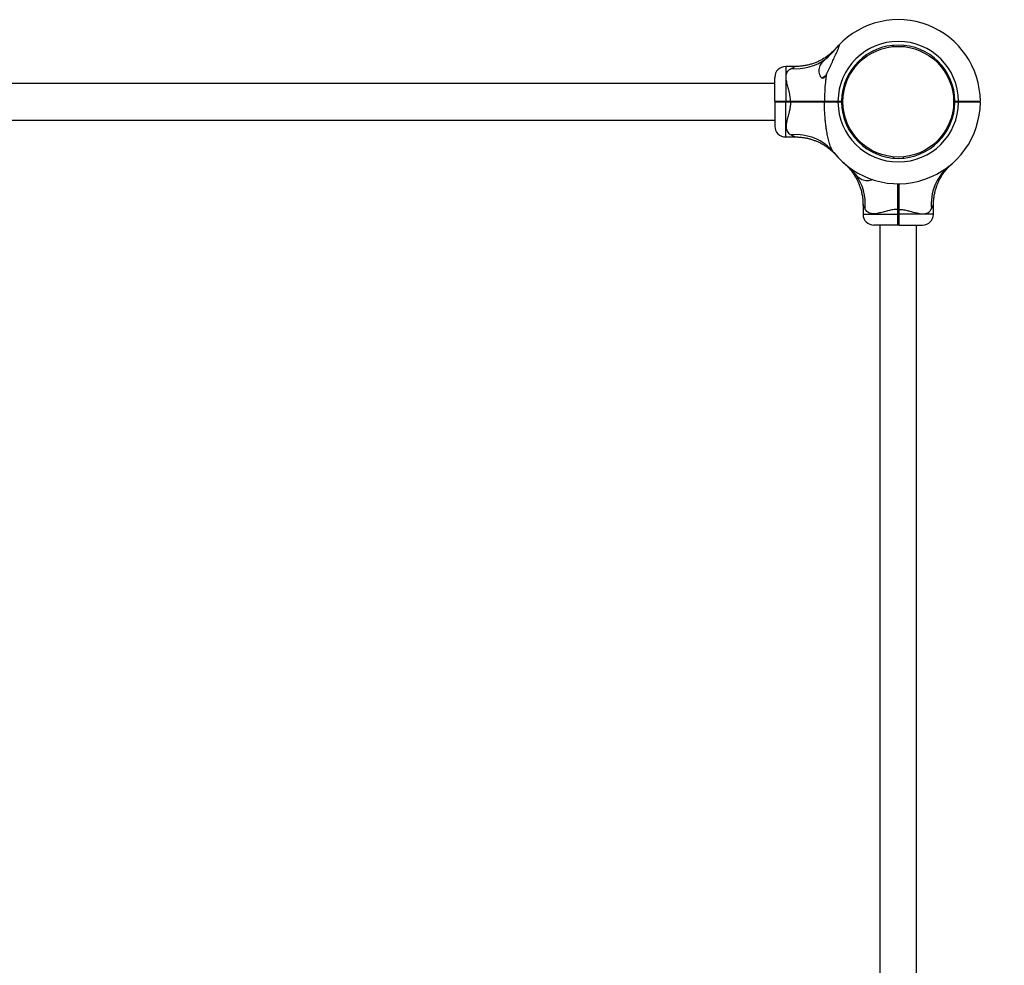
# Model space of a CAD drawing. Units: millimetres. Extents: x 15 to 415, y 5 to 292.
# Drawn here: x 126 to 149, y 190 to 211 of the extents above; entities that cross this region are included whole.
import ezdxf

# ---------------------------------------------------------------- set-up
doc = ezdxf.new("R2010")
doc.units = ezdxf.units.MM
doc.layers.add('SYMBOL_(ISO)', color=179, linetype='Continuous')
doc.styles.add('SLDTEXTSTYLE0', font='TXT', dxfattribs={"width": 0.75})
doc.dimstyles.new('SLDDIMSTYLE0', dxfattribs={"dimtxt": 2.645833, "dimasz": 3.302, "dimexe": 0, "dimexo": 0.0625, "dimgap": 0.661458, "dimtad": 1, "dimdec": 0, "dimlfac": 40, "dimrnd": 1e-09, "dimzin": 12, "dimdsep": 46, "dimtxsty": 'SLDTEXTSTYLE0', "dimsah": 1, "dimcen": 0.09, "dimadec": 0, "dimazin": 3, "dimtfac": 1, "dimtofl": 0, "dimtmove": 0, "dimatfit": 3, "dimfxl": 0, "dimfrac": 2, "dimtolj": 1, "dimtzin": 12, "dimarcsym": 0})

# ---------------------------------------------------------------- blocks, each defined once
blk = doc.blocks.new('_D')
at = {"layer": 'SYMBOL_(ISO)'}
for p, q in [((66.828, 210.36), (66.828, 259.742)), ((295.638, 170.345), (295.638, 259.742)), ((295.638, 258.742), (66.828, 258.742))]:
    blk.add_line(p, q, dxfattribs=at)
for points in [[(66.828, 258.742), (70.13, 258.234), (70.13, 259.25)], [(295.638, 258.742), (292.336, 259.25), (292.336, 258.234)]]:
    blk.add_solid(points, dxfattribs=at)
at = {"layer": 'SYMBOL_(ISO)', "insert": (177.323, 262.153), "char_height": 2.6458, "attachment_point": 1, "style": 'SLDTEXTSTYLE0'}
blk.add_mtext('9152', dxfattribs=at)
blk = doc.blocks.new('_D_1')
at = {"layer": 'SYMBOL_(ISO)'}
for p, q in [((105.21, 248.742), (55.828, 248.742)), ((56.828, 42.432), (56.828, 248.742)), ((145.225, 42.432), (55.828, 42.432))]:
    blk.add_line(p, q, dxfattribs=at)
for points in [[(56.828, 248.742), (56.32, 245.44), (57.336, 245.44)], [(56.828, 42.432), (57.336, 45.734), (56.32, 45.734)]]:
    blk.add_solid(points, dxfattribs=at)
at = {"layer": 'SYMBOL_(ISO)', "insert": (53.417, 141.677), "char_height": 2.6458, "attachment_point": 1, "rotation": 90, "style": 'SLDTEXTSTYLE0'}
blk.add_mtext('8252', dxfattribs=at)

msp = doc.modelspace()

# ---------------------------------------------------------------- linework, layer by layer
at = {"color": 7, "linetype": 'Continuous', "lineweight": 25}
for p, q in [((146.092, 210.623), (146.089, 210.652)), ((146.114, 210.625), (146.112, 210.655)), ((146.358, 210.623), (146.361, 210.652)), ((143.863, 210.168), (143.643, 210.168)), ((143.393, 209.372), (143.393, 209.918)), ((144.545, 209.947), (144.558, 209.947)), ((143.393, 209.781), (109.043, 209.781)), ((143.405, 209.36), (143.393, 209.372)), ((143.643, 209.372), (143.754, 209.372)), ((143.643, 209.36), (143.643, 209.372)), ((143.754, 209.36), (143.754, 209.372)), ((144.539, 209.36), (144.532, 209.372)), ((144.843, 209.36), (144.843, 209.372)), ((144.843, 209.372), (144.925, 209.372)), ((144.913, 209.36), (144.925, 209.372)), ((144.925, 209.372), (144.925, 209.372)), ((144.96, 209.47), (144.93, 209.473)), ((147.49, 209.47), (147.52, 209.473)), ((147.525, 209.372), (147.607, 209.372)), ((147.525, 209.372), (147.525, 209.372)), ((147.525, 209.372), (147.537, 209.36)), ((147.607, 209.372), (147.607, 209.36)), ((148.107, 209.372), (148.095, 209.36)), ((143.393, 209.347), (143.405, 209.36)), ((143.393, 209.347), (143.393, 208.801)), ((143.643, 209.347), (143.643, 209.36)), ((143.643, 209.36), (143.754, 209.36)), ((143.754, 209.347), (143.643, 209.347)), ((143.754, 209.347), (143.754, 209.36)), ((144.518, 209.364), (144.518, 209.36)), ((144.532, 209.347), (144.539, 209.36)), ((144.843, 209.347), (144.843, 209.36)), ((144.843, 209.36), (144.913, 209.36)), ((144.925, 209.347), (144.843, 209.347)), ((144.913, 209.36), (144.925, 209.347)), ((144.925, 209.347), (144.925, 209.347)), ((144.962, 209.227), (144.932, 209.224)), ((147.488, 209.227), (147.518, 209.224)), ((147.49, 209.249), (147.52, 209.246)), ((147.537, 209.36), (147.525, 209.347)), ((147.607, 209.347), (147.525, 209.347)), ((147.525, 209.347), (147.525, 209.347)), ((147.537, 209.36), (147.607, 209.36)), ((147.607, 209.36), (147.607, 209.347)), ((147.683, 209.364), (147.683, 209.36)), ((148.107, 209.347), (148.095, 209.36)), ((148.107, 209.351), (148.107, 209.368)), ((109.043, 208.938), (143.393, 208.938)), ((143.643, 208.551), (143.863, 208.551)), ((144.794, 208.136), (144.796, 208.134)), ((146.114, 208.094), (146.112, 208.065)), ((146.336, 208.094), (146.338, 208.065)), ((147.449, 207.929), (147.45, 207.93)), ((145.417, 206.998), (145.417, 206.777)), ((146.225, 206.889), (146.212, 206.889)), ((146.212, 206.777), (146.212, 206.889)), ((146.238, 206.889), (146.225, 206.889)), ((146.225, 206.777), (146.225, 206.889)), ((146.238, 206.889), (146.238, 206.777)), ((147.033, 206.777), (147.033, 206.998)), ((146.225, 206.777), (146.212, 206.777)), ((146.238, 206.777), (146.225, 206.777)), ((146.213, 206.527), (145.667, 206.527)), ((145.804, 206.527), (145.804, 172.177)), ((146.225, 206.54), (146.213, 206.527)), ((146.238, 206.527), (146.225, 206.54)), ((146.238, 206.527), (146.783, 206.527)), ((146.646, 172.177), (146.646, 206.527))]:
    msp.add_line(p, q, dxfattribs=at)
at = {"color": 8, "linetype": 'Continuous', "lineweight": 25}
for p, q in [((143.643, 210.168), (143.643, 209.372)), ((143.643, 208.551), (143.643, 209.347)), ((145.417, 206.777), (146.212, 206.777)), ((147.033, 206.777), (146.238, 206.777))]:
    msp.add_line(p, q, dxfattribs=at)
at = {"color": 7, "linetype": 'Continuous', "lineweight": 25, "flags": 128}
for points in [[(144.764, 210.547), (144.814, 210.606), (144.851, 210.646)], [(144.925, 209.347), (144.925, 209.36), (144.925, 209.372)], [(147.525, 209.347), (147.525, 209.36), (147.525, 209.372)]]:
    msp.add_lwpolyline(points, dxfattribs=at)
at = {"color": 7, "linetype": 'Continuous', "lineweight": 25}
msp.add_circle((146.225, 209.36), 1.27, dxfattribs=at)
for centre, radius, start, end in [((146.225, 209.36), 1.883, 0.3792, 136.8759), ((146.225, 209.36), 1.383, 0.5129, 179.4819), ((146.225, 209.36), 1.3, 0.5455, 179.4491), ((143.879, 211.256), 1.14, 264.3056, 306.7906), ((143.643, 209.918), 0.25, 90, 180), ((144.643, 209.739), 0.23, 115.095, 135.6729), ((146.225, 209.36), 1.883, 218.2638, 359.6208), ((146.225, 209.36), 1.383, 180.5181, 359.4871), ((146.225, 209.36), 1.3, 180.5509, 359.4545), ((143.643, 208.801), 0.25, 180, 270), ((143.882, 207.488), 1.116, 39.2256, 96.0177), ((148.097, 207.017), 1.116, 129.2256, 186.0177), ((144.329, 207.013), 1.14, 354.3056, 36.7906), ((145.667, 206.777), 0.25, 180, 270), ((146.783, 206.777), 0.25, 270, 360)]:
    msp.add_arc(centre, radius, start, end, dxfattribs=at)
for points, knots in [([(144.792, 210.581), (144.792, 210.581), (144.791, 210.58), (144.791, 210.579), (144.788, 210.577), (144.787, 210.575), (144.783, 210.571), (144.776, 210.564), (144.759, 210.545), (144.732, 210.518), (144.695, 210.484), (144.647, 210.443), (144.583, 210.394), (144.51, 210.346), (144.434, 210.304), (144.358, 210.269), (144.278, 210.237), (144.193, 210.211), (144.105, 210.19), (144.015, 210.176), (143.934, 210.168), (143.883, 210.168), (143.863, 210.169)], [0, 0, 0, 0, 0.018884, 0.036406, 0.038946, 0.041171, 0.045342, 0.052241, 0.07003, 0.115536, 0.158578, 0.210607, 0.289665, 0.379129, 0.45371, 0.530178, 0.610023, 0.691917, 0.775186, 0.859399, 0.94428, 1, 1, 1, 1]), ([(144.561, 210.343), (144.576, 210.355), (144.604, 210.38), (144.649, 210.422), (144.695, 210.468), (144.733, 210.51), (144.755, 210.535), (144.762, 210.545)], [0, 0, 0, 0, 0.199713, 0.403866, 0.633128, 0.867422, 1, 1, 1, 1]), ([(144.576, 209.991), (144.587, 210.012), (144.608, 210.053), (144.639, 210.116), (144.669, 210.179), (144.708, 210.261), (144.744, 210.341), (144.779, 210.419), (144.802, 210.47), (144.821, 210.513), (144.836, 210.549), (144.851, 210.584), (144.861, 210.611), (144.868, 210.63), (144.872, 210.644), (144.874, 210.655), (144.873, 210.661), (144.87, 210.662), (144.864, 210.659), (144.856, 210.652), (144.851, 210.647), (144.851, 210.646)], [0, 0, 0, 0, 0.076229, 0.152815, 0.23031, 0.308058, 0.450792, 0.523171, 0.595966, 0.644602, 0.693535, 0.742216, 0.791731, 0.819833, 0.848408, 0.876569, 0.90579, 0.930159, 0.955464, 0.998767, 1, 1, 1, 1]), ([(144.762, 210.545), (144.776, 210.562), (144.806, 210.597), (144.835, 210.63), (144.849, 210.644), (144.851, 210.646)], [0, 0, 0, 0, 0.426599, 0.891473, 1, 1, 1, 1]), ([(144.801, 210.591), (144.798, 210.587), (144.79, 210.578), (144.772, 210.556), (144.762, 210.545)], [0, 0, 0, 0, 0.470214, 1, 1, 1, 1]), ([(144.795, 210.585), (144.795, 210.585), (144.795, 210.584), (144.793, 210.582), (144.791, 210.58), (144.791, 210.58), (144.791, 210.58)], [0, 0, 0, 0, 0.521382, 0.882731, 0.980511, 1, 1, 1, 1]), ([(144.576, 209.991), (144.567, 209.974), (144.552, 209.946), (144.527, 209.915), (144.508, 209.9), (144.492, 209.895), (144.476, 209.898), (144.455, 209.913), (144.433, 209.95), (144.416, 210.004), (144.409, 210.069), (144.414, 210.132), (144.432, 210.189), (144.462, 210.24), (144.503, 210.29), (144.54, 210.324), (144.561, 210.343)], [0, 0, 0, 0, 0.072953, 0.122318, 0.150886, 0.174799, 0.198734, 0.233115, 0.301151, 0.403059, 0.505188, 0.610043, 0.714777, 0.800754, 0.88669, 1, 1, 1, 1]), ([(143.754, 209.372), (143.752, 209.409), (143.747, 209.483), (143.729, 209.566), (143.707, 209.651), (143.683, 209.737), (143.661, 209.834), (143.652, 209.913), (143.654, 209.969), (143.666, 210.018), (143.688, 210.06), (143.722, 210.097), (143.752, 210.114), (143.765, 210.121)], [0, 0, 0, 0, 0.109073, 0.218375, 0.255514, 0.380969, 0.506237, 0.596691, 0.687053, 0.744344, 0.834364, 0.92444, 1, 1, 1, 1]), ([(144.576, 209.991), (144.572, 209.961), (144.564, 209.899), (144.549, 209.766), (144.535, 209.59), (144.533, 209.445), (144.532, 209.372)], [0, 0, 0, 0, 0.151789, 0.304047, 0.650581, 1, 1, 1, 1]), ([(143.393, 209.372), (143.393, 209.372), (143.395, 209.372), (143.41, 209.372), (143.433, 209.372), (143.464, 209.372), (143.503, 209.372), (143.546, 209.372), (143.593, 209.372), (143.626, 209.372), (143.643, 209.372)], [0, 0, 0, 0, 0.123861, 0.25056, 0.373325, 0.500224, 0.623468, 0.750001, 0.874374, 1, 1, 1, 1]), ([(143.754, 209.372), (143.789, 209.372), (143.859, 209.372), (143.963, 209.372), (144.066, 209.372), (144.178, 209.372), (144.297, 209.372), (144.42, 209.372), (144.494, 209.372), (144.532, 209.372)], [0, 0, 0, 0, 0.125454, 0.250028, 0.374602, 0.500056, 0.668911, 0.833129, 1, 1, 1, 1]), ([(144.532, 209.372), (144.555, 209.372), (144.6, 209.372), (144.677, 209.372), (144.759, 209.372), (144.815, 209.372), (144.843, 209.372)], [0, 0, 0, 0, 0.251875, 0.5000785, 0.7497749, 1, 1, 1, 1]), ([(147.607, 209.372), (147.64, 209.372), (147.706, 209.372), (147.8, 209.372), (147.887, 209.372), (147.963, 209.372), (148.026, 209.372), (148.072, 209.372), (148.102, 209.372), (148.106, 209.372), (148.107, 209.372)], [0, 0, 0, 0, 0.125001, 0.249996, 0.373707, 0.499773, 0.623492, 0.749438, 0.874272, 1, 1, 1, 1]), ([(143.643, 209.347), (143.626, 209.347), (143.593, 209.347), (143.546, 209.347), (143.503, 209.347), (143.464, 209.347), (143.433, 209.347), (143.41, 209.347), (143.395, 209.347), (143.393, 209.347), (143.393, 209.347)], [0, 0, 0, 0, 0.125623, 0.249999, 0.376529, 0.499776, 0.626672, 0.74944, 0.876139, 1, 1, 1, 1]), ([(143.405, 209.36), (143.406, 209.36), (143.408, 209.36), (143.422, 209.36), (143.444, 209.36), (143.474, 209.36), (143.51, 209.36), (143.551, 209.36), (143.596, 209.36), (143.627, 209.36), (143.643, 209.36)], [0, 0, 0, 0, 0.1255407, 0.2505625, 0.3756164, 0.5002272, 0.6254758, 0.7500035, 0.8751762, 1, 1, 1, 1]), ([(143.643, 209.36), (143.627, 209.36), (143.596, 209.36), (143.551, 209.36), (143.51, 209.36), (143.474, 209.36), (143.444, 209.36), (143.422, 209.36), (143.408, 209.36), (143.406, 209.36), (143.405, 209.36)], [0, 0, 0, 0, 0.124824, 0.249997, 0.374524, 0.499773, 0.624384, 0.749438, 0.874459, 1, 1, 1, 1]), ([(143.754, 209.347), (143.752, 209.31), (143.747, 209.236), (143.729, 209.154), (143.707, 209.069), (143.683, 208.982), (143.661, 208.886), (143.652, 208.806), (143.654, 208.751), (143.666, 208.701), (143.688, 208.659), (143.722, 208.622), (143.752, 208.606), (143.765, 208.598)], [0, 0, 0, 0, 0.109073, 0.218375, 0.255514, 0.380969, 0.506237, 0.596691, 0.687053, 0.744344, 0.834364, 0.92444, 1, 1, 1, 1]), ([(143.754, 209.36), (143.801, 209.36), (143.896, 209.36), (144.035, 209.36), (144.171, 209.36), (144.302, 209.36), (144.426, 209.36), (144.502, 209.36), (144.539, 209.36)], [0, 0, 0, 0, 0.166948, 0.332992, 0.499921, 0.666922, 0.833018, 1, 1, 1, 1]), ([(144.539, 209.36), (144.502, 209.36), (144.426, 209.36), (144.302, 209.36), (144.171, 209.36), (144.035, 209.36), (143.896, 209.36), (143.801, 209.36), (143.754, 209.36)], [0, 0, 0, 0, 0.166958, 0.333028, 0.500001, 0.666959, 0.833028, 1, 1, 1, 1]), ([(144.532, 209.347), (144.504, 209.347), (144.448, 209.347), (144.358, 209.347), (144.265, 209.347), (144.174, 209.347), (144.087, 209.347), (144.005, 209.347), (143.921, 209.347), (143.838, 209.347), (143.782, 209.347), (143.754, 209.347)], [0, 0, 0, 0, 0.125254, 0.250007, 0.372541, 0.500052, 0.599014, 0.698604, 0.799782, 0.902606, 1, 1, 1, 1]), ([(144.766, 209.352), (144.764, 209.353), (144.761, 209.354), (144.733, 209.355), (144.692, 209.357), (144.644, 209.358), (144.595, 209.36), (144.553, 209.361), (144.523, 209.363), (144.519, 209.364), (144.518, 209.364)], [0, 0, 0, 0, 0.109344, 0.236584, 0.363823, 0.491063, 0.610047, 0.745521, 0.87276, 1, 1, 1, 1]), ([(144.541, 209.357), (144.535, 209.358), (144.525, 209.358), (144.524, 209.359), (144.523, 209.359)], [0, 0, 0, 0, 0.527088, 1, 1, 1, 1]), ([(144.843, 209.347), (144.815, 209.347), (144.759, 209.347), (144.677, 209.347), (144.6, 209.347), (144.555, 209.347), (144.532, 209.347)], [0, 0, 0, 0, 0.250222, 0.499921, 0.748124, 1, 1, 1, 1]), ([(144.747, 208.194), (144.739, 208.205), (144.715, 208.237), (144.688, 208.29), (144.657, 208.368), (144.635, 208.44), (144.615, 208.52), (144.6, 208.587), (144.587, 208.662), (144.574, 208.744), (144.563, 208.828), (144.553, 208.92), (144.544, 209.02), (144.537, 209.129), (144.533, 209.238), (144.532, 209.311), (144.532, 209.347)], [0, 0, 0, 0, 0.044862, 0.135431, 0.181173, 0.286035, 0.339067, 0.392604, 0.459155, 0.525981, 0.593481, 0.661149, 0.745413, 0.829878, 0.914865, 1, 1, 1, 1]), ([(144.539, 209.36), (144.562, 209.36), (144.606, 209.36), (144.681, 209.36), (144.761, 209.36), (144.815, 209.36), (144.843, 209.36)], [0, 0, 0, 0, 0.25002, 0.500078, 0.750019, 1, 1, 1, 1]), ([(144.843, 209.36), (144.815, 209.36), (144.761, 209.36), (144.681, 209.36), (144.606, 209.36), (144.562, 209.36), (144.539, 209.36)], [0, 0, 0, 0, 0.249981, 0.499922, 0.74998, 1, 1, 1, 1]), ([(144.759, 209.357), (144.759, 209.357), (144.756, 209.359), (144.753, 209.361), (144.75, 209.362)], [0, 0, 0, 0, 0.004884, 1, 1, 1, 1]), ([(147.607, 209.36), (147.639, 209.36), (147.703, 209.36), (147.795, 209.36), (147.88, 209.36), (147.955, 209.36), (147.993, 209.36), (148.013, 209.36)], [0, 0, 0, 0, 0.199916, 0.40039, 0.599831, 0.800428, 1, 1, 1, 1]), ([(148.095, 209.36), (148.093, 209.36), (148.09, 209.36), (148.06, 209.36), (148.015, 209.36), (147.954, 209.36), (147.88, 209.36), (147.795, 209.36), (147.703, 209.36), (147.639, 209.36), (147.607, 209.36)], [0, 0, 0, 0, 0.1255421, 0.2505622, 0.3756173, 0.5002269, 0.6254758, 0.7500034, 0.875176, 1, 1, 1, 1]), ([(148.107, 209.347), (148.106, 209.347), (148.102, 209.347), (148.072, 209.347), (148.026, 209.347), (147.963, 209.347), (147.887, 209.347), (147.8, 209.347), (147.706, 209.347), (147.64, 209.347), (147.607, 209.347)], [0, 0, 0, 0, 0.125727, 0.250562, 0.376507, 0.500227, 0.626291, 0.750004, 0.874999, 1, 1, 1, 1]), ([(147.763, 209.36), (147.747, 209.36), (147.717, 209.361), (147.689, 209.363), (147.686, 209.364), (147.684, 209.364)], [0, 0, 0, 0, 0.3667679, 0.7112429, 1, 1, 1, 1]), ([(147.924, 209.357), (147.924, 209.357), (147.921, 209.359), (147.918, 209.361), (147.915, 209.362)], [0, 0, 0, 0, 0.004884, 1, 1, 1, 1]), ([(143.863, 208.551), (143.88, 208.551), (143.925, 208.551), (143.998, 208.545), (144.082, 208.533), (144.164, 208.516), (144.242, 208.494), (144.317, 208.467), (144.388, 208.437), (144.455, 208.404), (144.517, 208.368), (144.573, 208.331), (144.624, 208.294), (144.669, 208.258), (144.707, 208.225), (144.738, 208.195), (144.761, 208.172), (144.776, 208.156), (144.784, 208.147), (144.787, 208.144), (144.788, 208.142), (144.789, 208.142), (144.79, 208.141), (144.791, 208.14), (144.792, 208.138), (144.793, 208.137), (144.794, 208.136)], [0, 0, 0, 0, 0.04372, 0.121446, 0.197799, 0.272655, 0.34586, 0.417218, 0.486483, 0.553344, 0.6174, 0.67814, 0.7349, 0.786822, 0.832812, 0.871536, 0.90153, 0.921525, 0.930328, 0.933259, 0.934995, 0.936767, 0.93963, 0.946106, 0.964794, 1, 1, 1, 1]), ([(144.791, 208.139), (144.791, 208.139), (144.791, 208.139), (144.793, 208.137), (144.795, 208.135), (144.795, 208.135), (144.795, 208.135)], [0, 0, 0, 0, 0.027266, 0.156279, 0.526832, 1, 1, 1, 1]), ([(144.803, 208.126), (144.805, 208.124), (144.806, 208.122), (144.802, 208.128), (144.801, 208.128)], [0, 0, 0, 0, 0.868752, 1, 1, 1, 1]), ([(145.04, 207.897), (145.023, 207.911), (144.988, 207.94), (144.955, 207.97), (144.941, 207.983), (144.938, 207.986)], [0, 0, 0, 0, 0.426599, 0.891473, 1, 1, 1, 1]), ([(144.993, 207.936), (144.998, 207.932), (145.006, 207.925), (145.028, 207.907), (145.04, 207.897)], [0, 0, 0, 0, 0.470214, 1, 1, 1, 1]), ([(145, 207.93), (145, 207.93), (145, 207.93), (145.003, 207.928), (145.004, 207.926), (145.004, 207.926), (145.004, 207.926)], [0, 0, 0, 0, 0.5213821, 0.8827311, 0.9805107, 1, 1, 1, 1]), ([(145.035, 207.897), (145.046, 207.887), (145.068, 207.865), (145.101, 207.829), (145.142, 207.781), (145.19, 207.718), (145.238, 207.644), (145.28, 207.568), (145.316, 207.493), (145.347, 207.412), (145.374, 207.328), (145.394, 207.24), (145.409, 207.15), (145.416, 207.069), (145.416, 207.018), (145.416, 206.998)], [0, 0, 0, 0, 0.04497, 0.091446, 0.147626, 0.232991, 0.329593, 0.410125, 0.492694, 0.578909, 0.667337, 0.75725, 0.848182, 0.939834, 1, 1, 1, 1]), ([(145.242, 207.696), (145.229, 207.71), (145.204, 207.739), (145.162, 207.784), (145.117, 207.83), (145.075, 207.868), (145.049, 207.889), (145.04, 207.897)], [0, 0, 0, 0, 0.1997131, 0.4038656, 0.6331276, 0.8674223, 1, 1, 1, 1]), ([(147.034, 206.998), (147.034, 207.014), (147.033, 207.059), (147.04, 207.133), (147.051, 207.217), (147.069, 207.299), (147.091, 207.377), (147.118, 207.452), (147.148, 207.523), (147.181, 207.589), (147.217, 207.651), (147.253, 207.708), (147.29, 207.759), (147.327, 207.803), (147.36, 207.841), (147.389, 207.872), (147.413, 207.896), (147.429, 207.911), (147.437, 207.919), (147.441, 207.922), (147.442, 207.923), (147.443, 207.924), (147.444, 207.924), (147.445, 207.926), (147.447, 207.927), (147.448, 207.928), (147.448, 207.929)], [0, 0, 0, 0, 0.04372, 0.121446, 0.197799, 0.272655, 0.34586, 0.417218, 0.486483, 0.553344, 0.6174, 0.67814, 0.7349, 0.786822, 0.832812, 0.871536, 0.90153, 0.921525, 0.930328, 0.933259, 0.934995, 0.936767, 0.93963, 0.946106, 0.964794, 1, 1, 1, 1]), ([(147.446, 207.926), (147.446, 207.926), (147.446, 207.926), (147.448, 207.928), (147.45, 207.93), (147.45, 207.93), (147.45, 207.93)], [0, 0, 0, 0, 0.027266, 0.156279, 0.526832, 1, 1, 1, 1]), ([(147.459, 207.938), (147.461, 207.939), (147.462, 207.941), (147.457, 207.936), (147.456, 207.936)], [0, 0, 0, 0, 0.868752, 1, 1, 1, 1]), ([(145.635, 207.571), (145.617, 207.564), (145.579, 207.55), (145.516, 207.544), (145.453, 207.549), (145.396, 207.567), (145.345, 207.596), (145.295, 207.637), (145.261, 207.675), (145.242, 207.696)], [0, 0, 0, 0, 0.133274, 0.281559, 0.433804, 0.585871, 0.710706, 0.83548, 1, 1, 1, 1]), ([(146.212, 206.889), (146.212, 206.924), (146.212, 206.994), (146.212, 207.098), (146.212, 207.201), (146.212, 207.312), (146.212, 207.407), (146.212, 207.465), (146.212, 207.481)], [0, 0, 0, 0, 0.170205, 0.339216, 0.508226, 0.678431, 0.907519, 1, 1, 1, 1]), ([(146.225, 206.889), (146.225, 206.936), (146.225, 207.03), (146.225, 207.17), (146.225, 207.305), (146.225, 207.41), (146.225, 207.466), (146.225, 207.481)], [0, 0, 0, 0, 0.229068, 0.456896, 0.685939, 0.915079, 1, 1, 1, 1]), ([(146.225, 207.481), (146.225, 207.466), (146.225, 207.41), (146.225, 207.305), (146.225, 207.17), (146.225, 207.03), (146.225, 206.936), (146.225, 206.889)], [0, 0, 0, 0, 0.0848521, 0.3139548, 0.5430361, 0.7708988, 1, 1, 1, 1]), ([(146.238, 207.481), (146.238, 207.454), (146.238, 207.396), (146.238, 207.308), (146.238, 207.221), (146.238, 207.14), (146.238, 207.056), (146.238, 206.972), (146.238, 206.916), (146.238, 206.889)], [0, 0, 0, 0, 0.146978, 0.320327, 0.454865, 0.590256, 0.727807, 0.867594, 1, 1, 1, 1]), ([(146.212, 206.889), (146.176, 206.887), (146.102, 206.882), (146.019, 206.864), (145.934, 206.842), (145.847, 206.818), (145.751, 206.795), (145.672, 206.786), (145.616, 206.789), (145.567, 206.801), (145.524, 206.822), (145.488, 206.857), (145.471, 206.886), (145.463, 206.9)], [0, 0, 0, 0, 0.109073, 0.218375, 0.255514, 0.380969, 0.506237, 0.596691, 0.687053, 0.744344, 0.834364, 0.92444, 1, 1, 1, 1]), ([(146.238, 206.889), (146.275, 206.887), (146.348, 206.882), (146.431, 206.864), (146.516, 206.842), (146.603, 206.818), (146.699, 206.795), (146.778, 206.786), (146.834, 206.789), (146.883, 206.801), (146.926, 206.822), (146.962, 206.857), (146.979, 206.886), (146.987, 206.9)], [0, 0, 0, 0, 0.109073, 0.218375, 0.255514, 0.380969, 0.506237, 0.596691, 0.687053, 0.744344, 0.834364, 0.92444, 1, 1, 1, 1]), ([(146.213, 206.527), (146.213, 206.528), (146.212, 206.53), (146.212, 206.545), (146.212, 206.568), (146.212, 206.599), (146.212, 206.637), (146.212, 206.681), (146.212, 206.728), (146.212, 206.761), (146.212, 206.777)], [0, 0, 0, 0, 0.123861, 0.25056, 0.373325, 0.500224, 0.623468, 0.750001, 0.874374, 1, 1, 1, 1]), ([(146.225, 206.54), (146.225, 206.541), (146.225, 206.542), (146.225, 206.556), (146.225, 206.578), (146.225, 206.608), (146.225, 206.644), (146.225, 206.686), (146.225, 206.731), (146.225, 206.762), (146.225, 206.777)], [0, 0, 0, 0, 0.125541, 0.250562, 0.375616, 0.500227, 0.625476, 0.750003, 0.875176, 1, 1, 1, 1]), ([(146.225, 206.777), (146.225, 206.762), (146.225, 206.731), (146.225, 206.686), (146.225, 206.644), (146.225, 206.608), (146.225, 206.578), (146.225, 206.556), (146.225, 206.542), (146.225, 206.541), (146.225, 206.54)], [0, 0, 0, 0, 0.124824, 0.249997, 0.374524, 0.499773, 0.624384, 0.749438, 0.874459, 1, 1, 1, 1]), ([(146.238, 206.777), (146.238, 206.761), (146.238, 206.728), (146.238, 206.681), (146.238, 206.637), (146.238, 206.599), (146.238, 206.568), (146.238, 206.545), (146.238, 206.53), (146.238, 206.528), (146.238, 206.527)], [0, 0, 0, 0, 0.125623, 0.249999, 0.376529, 0.499776, 0.626672, 0.74944, 0.876139, 1, 1, 1, 1])]:
    msp.add_open_spline(points, degree=3, knots=knots, dxfattribs=at)
at = {"color": 8, "linetype": 'Continuous', "lineweight": 25}
for points in [[(143.765, 210.121), (143.778, 210.128), (143.804, 210.14), (143.838, 210.156), (143.858, 210.165), (143.865, 210.168), (143.863, 210.168), (143.863, 210.168)], [(143.765, 208.598), (143.778, 208.592), (143.804, 208.579), (143.838, 208.563), (143.858, 208.554), (143.865, 208.551), (143.863, 208.552), (143.863, 208.552)], [(145.463, 206.9), (145.457, 206.913), (145.444, 206.938), (145.428, 206.973), (145.419, 206.992), (145.416, 207), (145.417, 206.998), (145.417, 206.998)], [(146.987, 206.9), (146.993, 206.913), (147.006, 206.938), (147.022, 206.973), (147.031, 206.992), (147.034, 207), (147.033, 206.998), (147.033, 206.998)]]:
    msp.add_open_spline(points, degree=3, knots=[0, 0, 0, 0, 0.239062, 0.481647, 0.793822, 0.993258, 1, 1, 1, 1], dxfattribs=at)

# ---------------------------------------------------------------- dimensions: what is measured, and where the dimension line sits
at = {"layer": 'SYMBOL_(ISO)'}
dim = msp.add_linear_dim(base=(66.828, 258.742), p1=(295.638, 169.345), p2=(66.828, 209.36), dimstyle='SLDDIMSTYLE0', dxfattribs=at)
dim.commit()
dim.dimension.update_dxf_attribs({"geometry": '_D', "text_midpoint": (181.233, 258.742), "dimtype": 160})
dim = msp.add_linear_dim(base=(56.828, 248.742), p1=(146.225, 42.432), p2=(106.21, 248.742), angle=90, dimstyle='SLDDIMSTYLE0', dxfattribs=at)
dim.commit()
dim.dimension.update_dxf_attribs({"geometry": '_D_1', "text_midpoint": (56.828, 145.587), "dimtype": 160})

doc.saveas('drawing.dxf')
